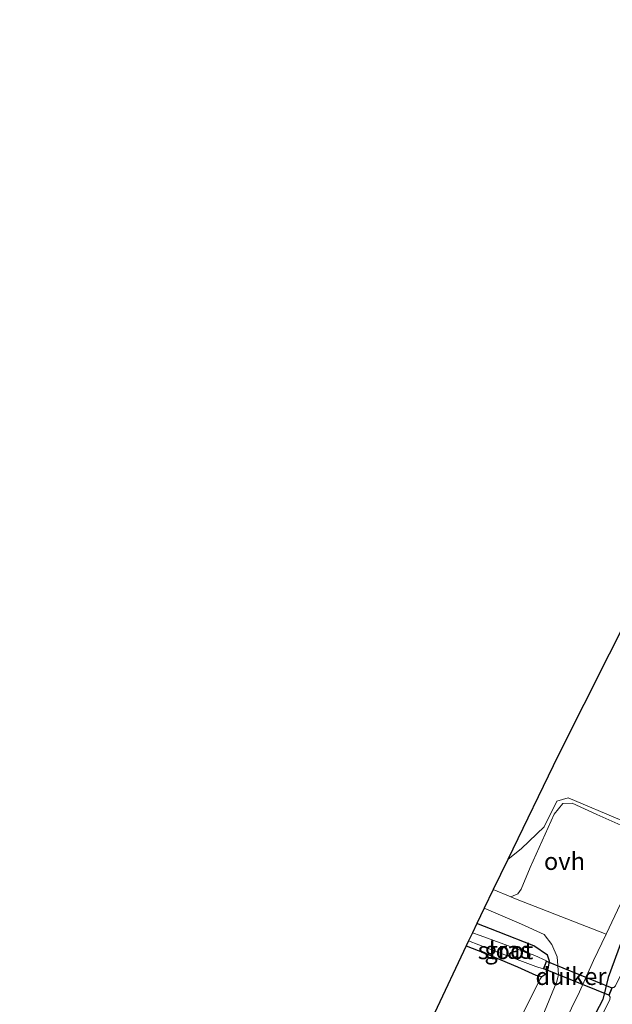
# Model space of a CAD drawing. Units: metres. Extents: x 171058 to 180007, y 418748 to 425003.
# Drawn here: x 171944 to 172029, y 420946 to 421087 of the extents above; entities that cross this region are included whole.
import ezdxf
from ezdxf.enums import TextEntityAlignment as Align

# ---------------------------------------------------------------- set-up
doc = ezdxf.new("R2010")
doc.units = ezdxf.units.M
for name, color, linetype in [('B-ME-GW-INSTEEKWATERGANG-L-B1', 10, 'Continuous'), ('B-ME-KG-KADASTRAAL-OPNAMEDTMGRENS-L-B1', 10, 'Continuous'), ('B-ME-KW-DUIKER-GV-B6', 10, 'Continuous')]:
    doc.layers.add(name, color=color, linetype=linetype)
for name, color, linetype, lineweight in [('B-ME-IE-GRASLAND-GV-B6', 93, 'Continuous', 18), ('B-ME-IE-GRONDWERKLIJN-GROND_INGERICHT-GV-B6', 253, 'Continuous', 18), ('B-ME-OG-WATER-GV-B6', 153, 'Continuous', 18), ('B-ME-VH-VERH_SOORT-BITUMEN-GV-B6', 8, 'IE-TERREINAFSCHEIDING-NATUURLIJK-HOUTWAL', 18), ('B-ME-VH-VERH_SOORT-ONVERHARD-GV-B6', 8, 'Continuous', 18)]:
    doc.layers.add(name, color=color, linetype=linetype, lineweight=lineweight)
doc.styles.add('NLCS-ISO', font='NLCS-ISO.TTF')
doc.linetypes.add('IE-TERREINAFSCHEIDING-NATUURLIJK-HOUTWAL', pattern='A,7,-1.5,[67,NLCS.SHX,S=0.75,R=45,X=0,Y=0],-1.5,7,-1.5,[70,NLCS.SHX,S=0.75,R=0,X=0,Y=0],-1.5', length=20)

msp = doc.modelspace()

# ---------------------------------------------------------------- linework, layer by layer
at = {"layer": 'B-ME-GW-INSTEEKWATERGANG-L-B1'}
for points in [[(172098.056, 421082.047, 6.483), (172085.19, 421059.561, 6.38), (172074.466, 421040.392, 6.374), (172064.436, 421021.449, 6.449), (172054.668, 421002.819, 6.362), (172044.344, 420982.521, 6.44), (172038.505, 420971.39, 6.434), (172037.198, 420969.082, 6.485), (172033.698, 420962.333, 6.542), (172030.112, 420954.659, 6.518), (172028.205, 420949.412, 6.371), (172027.434, 420946.283, 6.317), (172023.251, 420938.293, 6.308), (172013.185, 420916.704, 6.251), (171999.672, 420887.077, 6.206), (171994.177, 420873.811, 6.206), (171984.626, 420851.354, 6.188), (171975.535, 420829.472, 6.251), (171967.893, 420810.641, 6.263), (171958.337, 420784.893, 6.242), (171950.796, 420764.566, 6.263), (171943.595, 420744.235, 6.216)], [(172007.793, 420953.99, 6.268), (172010.382, 420952.968, 6.302), (172015.152, 420950.981, 6.338), (172017.765, 420949.771, 6.413), (172018.67, 420949.583, 6.383), (172019.357, 420950.042, 6.452), (172019.626, 420950.909, 6.539), (172019.775, 420951.796, 6.503), (172019.453, 420952.662, 6.545), (172017.486, 420953.991, 6.602), (172012.391, 420956, 6.56), (172009.289, 420957.168, 6.554)]]:
    msp.add_polyline3d(points, dxfattribs=at)
at = {"layer": 'B-ME-IE-GRASLAND-GV-B6'}
for points in [[(172098.056, 421082.047, 6.483), (172099.197, 421081.77, 5.501), (172097.538, 421078.839, 5.501), (172088.131, 421062.34, 5.501), (172078.053, 421044.306, 5.501), (172068.626, 421026.568, 5.501), (172062.48, 421014.778, 5.501), (172055.254, 421000.954, 5.501), (172047.263, 420985.586, 5.501), (172038.078, 420966.705, 5.501), (172030.744, 420951.294, 5.501), (172029.259, 420948.241, 5.507), (172029.001, 420947.988, 5.507), (172028.801, 420947.979, 5.507), (172028.311, 420946.829, 5.507), (172028.471, 420946.595, 5.507), (172028.408, 420946.25, 5.501), (172020.554, 420930.422, 5.501)], [(172023.251, 420938.293, 6.308), (172027.434, 420946.283, 6.317), (172028.205, 420949.412, 6.371), (172030.112, 420954.659, 6.518), (172033.698, 420962.333, 6.542), (172037.198, 420969.082, 6.485), (172038.505, 420971.39, 6.434), (172044.344, 420982.521, 6.44), (172054.668, 421002.819, 6.362), (172064.436, 421021.449, 6.449), (172074.466, 421040.392, 6.374), (172085.19, 421059.561, 6.38), (172098.056, 421082.047, 6.483)], [(172029.99, 420971.346, 6.695), (172026.579, 420972.856, 6.728), (172023.018, 420974.482, 6.728), (172021.648, 420974.439, 6.734), (172020.406, 420972.903, 6.746), (172016.962, 420965.237, 6.761), (172015.667, 420962.108, 6.728), (172015.224, 420961.452, 6.728), (172014.218, 420961.03, 6.704), (172011.651, 420962.093, 6.712), (172013.747, 420966.401, 6.764), (172015.727, 420967.986, 6.797), (172019.01, 420971.083, 6.74), (172020.805, 420974.77, 6.698), (172022.444, 420975.278, 6.692), (172030.166, 420972.018, 6.653)], [(172018.234, 420935.434, 6.383), (172024.053, 420947.353, 6.422), (172026.079, 420951.873, 6.584), (172027.89, 420955.68, 6.707), (172031.601, 420963.483, 6.686)], [(172015.826, 420944.023, 6.47), (172018.375, 420949.142, 6.389), (172018.67, 420949.583, 6.383), (172019.357, 420950.042, 6.452), (172019.626, 420950.909, 6.539), (172019.775, 420951.796, 6.503), (172019.453, 420952.662, 6.545), (172017.486, 420953.991, 6.602), (172012.391, 420956, 6.56), (172009.289, 420957.168, 6.554), (172010.342, 420959.403, 6.699), (172015.714, 420957.111, 6.713), (172018.989, 420955.617, 6.713), (172020.101, 420954.155, 6.644), (172020.862, 420952.411, 6.512), (172021.062, 420949.854, 6.446), (172020.8, 420948.847, 6.446), (172018.7, 420943.715, 6.422)], [(172007.793, 420953.99, 6.268), (172008.13, 420954.706, 5.501), (172012.55, 420952.993, 5.501), (172017.771, 420951.018, 5.501), (172018.865, 420950.669, 5.501), (172019.302, 420951.832, 5.501), (172017.624, 420952.583, 5.501), (172009.796, 420955.465, 5.501), (172008.677, 420955.867, 5.501), (172009.289, 420957.168, 6.554), (172012.391, 420956, 6.56), (172017.486, 420953.991, 6.602), (172019.453, 420952.662, 6.545), (172019.775, 420951.796, 6.503), (172019.626, 420950.909, 6.539), (172019.357, 420950.042, 6.452), (172018.67, 420949.583, 6.383), (172017.765, 420949.771, 6.413), (172015.152, 420950.981, 6.338), (172010.382, 420952.968, 6.302), (172007.793, 420953.99, 6.268)], [(172030.112, 420954.659, 6.518), (172028.205, 420949.412, 6.371), (172027.434, 420946.283, 6.317), (172023.251, 420938.293, 6.308)]]:
    msp.add_polyline3d(points, dxfattribs=at)
at = {"layer": 'B-ME-IE-GRONDWERKLIJN-GROND_INGERICHT-GV-B6'}
for points in [[(172077.208, 421087.103, 6.554), (172098.056, 421082.047, 6.483), (172085.19, 421059.561, 6.38), (172074.466, 421040.392, 6.374), (172064.436, 421021.449, 6.449), (172054.668, 421002.819, 6.362), (172044.344, 420982.521, 6.44), (172038.505, 420971.39, 6.434), (172037.198, 420969.082, 6.485), (172035.302, 420969.909, 6.593), (172030.166, 420972.018, 6.653), (172022.444, 420975.278, 6.692), (172020.805, 420974.77, 6.698), (172019.01, 420971.083, 6.74), (172015.727, 420967.986, 6.797), (172013.747, 420966.401, 6.764), (172021.018, 420981.344, 6.609), (172032.038, 421003.258, 6.558), (172043.259, 421024.919, 6.612), (172054.694, 421046.473, 6.615), (172066.405, 421067.922, 6.576), (172077.208, 421087.103, 6.554)], [(171961.895, 420851.067, 6.069), (171965.214, 420859.223, 6.333), (171978.45, 420890.117, 6.333), (171989.743, 420915.26, 6.294), (171998.675, 420934.631, 6.426), (172007.793, 420953.99, 6.268), (172010.382, 420952.968, 6.302), (172015.152, 420950.981, 6.338), (172017.765, 420949.771, 6.413), (172018.67, 420949.583, 6.383), (172018.375, 420949.142, 6.389), (172015.826, 420944.023, 6.47), (172013.026, 420937.859, 6.398), (172004.002, 420916.678, 6.323), (171997.776, 420903.428, 6.335), (171989.751, 420885.375, 6.32), (171982.402, 420869.177, 6.338), (171976.528, 420855.799, 6.32), (171972.533, 420846.858, 6.32), (171971.195, 420847.749, 6.218), (171961.895, 420851.067, 6.069)]]:
    msp.add_polyline3d(points, dxfattribs=at)
at = {"layer": 'B-ME-KG-KADASTRAAL-OPNAMEDTMGRENS-L-B1'}
msp.add_polyline3d([(172077.208, 421087.103, 6.554), (172066.405, 421067.922, 6.576), (172054.694, 421046.473, 6.615), (172043.259, 421024.919, 6.612), (172032.038, 421003.258, 6.558), (172021.018, 420981.344, 6.609), (172013.747, 420966.401, 6.764), (172011.651, 420962.093, 6.712), (172010.342, 420959.403, 6.699), (172009.289, 420957.168, 6.554), (172008.677, 420955.867, 5.501), (172008.13, 420954.706, 5.501), (172007.793, 420953.99, 6.268), (171998.675, 420934.631, 6.426)], dxfattribs=at)
at = {"layer": 'B-ME-KW-DUIKER-GV-B6'}
msp.add_polyline3d([(172018.929, 420950.697, 5.503), (172019.331, 420951.766, 5.503), (172028.735, 420947.952, 5.971), (172028.284, 420946.894, 5.97), (172018.929, 420950.697, 5.503)], dxfattribs=at)
at = {"layer": 'B-ME-OG-WATER-GV-B6'}
for points in [[(172020.554, 420930.422, 5.501), (172028.408, 420946.25, 5.501), (172028.471, 420946.595, 5.507), (172028.311, 420946.829, 5.507), (172028.801, 420947.979, 5.507), (172029.001, 420947.988, 5.507), (172029.259, 420948.241, 5.507), (172030.744, 420951.294, 5.501), (172038.078, 420966.705, 5.501), (172047.263, 420985.586, 5.501), (172055.254, 421000.954, 5.501), (172062.48, 421014.778, 5.501), (172068.626, 421026.568, 5.501), (172078.053, 421044.306, 5.501), (172088.131, 421062.34, 5.501), (172097.538, 421078.839, 5.501), (172099.197, 421081.77, 5.501)], [(172008.13, 420954.706, 5.501), (172008.677, 420955.867, 5.501), (172009.796, 420955.465, 5.501), (172017.624, 420952.583, 5.501), (172019.302, 420951.832, 5.501), (172018.865, 420950.669, 5.501), (172017.771, 420951.018, 5.501), (172012.55, 420952.993, 5.501), (172008.13, 420954.706, 5.501)]]:
    msp.add_polyline3d(points, dxfattribs=at)
at = {"layer": 'B-ME-VH-VERH_SOORT-BITUMEN-GV-B6'}
msp.add_polyline3d([(172018.7, 420943.715, 6.422), (172020.8, 420948.847, 6.446), (172021.062, 420949.854, 6.446), (172020.862, 420952.411, 6.512), (172020.101, 420954.155, 6.644), (172018.989, 420955.617, 6.713), (172015.714, 420957.111, 6.713), (172010.342, 420959.403, 6.699), (172011.651, 420962.093, 6.712), (172014.218, 420961.03, 6.704), (172014.889, 420960.722, 6.704), (172027.89, 420955.68, 6.707), (172026.079, 420951.873, 6.584), (172024.053, 420947.353, 6.422), (172018.234, 420935.434, 6.383)], dxfattribs=at)
at = {"layer": 'B-ME-VH-VERH_SOORT-ONVERHARD-GV-B6'}
msp.add_polyline3d([(172014.218, 420961.03, 6.704), (172015.224, 420961.452, 6.728), (172015.667, 420962.108, 6.728), (172016.962, 420965.237, 6.761), (172020.406, 420972.903, 6.746), (172021.648, 420974.439, 6.734), (172023.018, 420974.482, 6.728), (172026.579, 420972.856, 6.728), (172029.99, 420971.346, 6.695), (172034.371, 420969.231, 6.65), (172031.601, 420963.483, 6.686), (172027.89, 420955.68, 6.707), (172014.889, 420960.722, 6.704), (172014.218, 420961.03, 6.704)], dxfattribs=at)

# ---------------------------------------------------------------- texts
at = {"layer": 'B-ME-IE-GRASLAND-GV-B6', "ltscale": 0.2, "style": 'NLCS-ISO'}
msp.add_text('gras', height=2.5, dxfattribs=at).set_placement((172013.784, 420953.3755), align=Align.MIDDLE_CENTER)
at = {"layer": 'B-ME-KW-DUIKER-GV-B6', "ltscale": 0.2, "style": 'NLCS-ISO'}
msp.add_text('duiker', height=2.5, dxfattribs=at).set_placement((172022.8416, 420949.6012), align=Align.MIDDLE_CENTER)
at = {"layer": 'B-ME-OG-WATER-GV-B6', "ltscale": 0.2, "style": 'NLCS-ISO'}
msp.add_text('sloot', height=2.5, dxfattribs=at).set_placement((172013.4272, 420953.3154), align=Align.MIDDLE_CENTER)
at = {"layer": 'B-ME-VH-VERH_SOORT-ONVERHARD-GV-B6', "ltscale": 0.2, "style": 'NLCS-ISO'}
msp.add_text('ovh', height=2.5, dxfattribs=at).set_placement((172021.9058, 420966.1428), align=Align.MIDDLE_CENTER)

doc.saveas('drawing.dxf')
